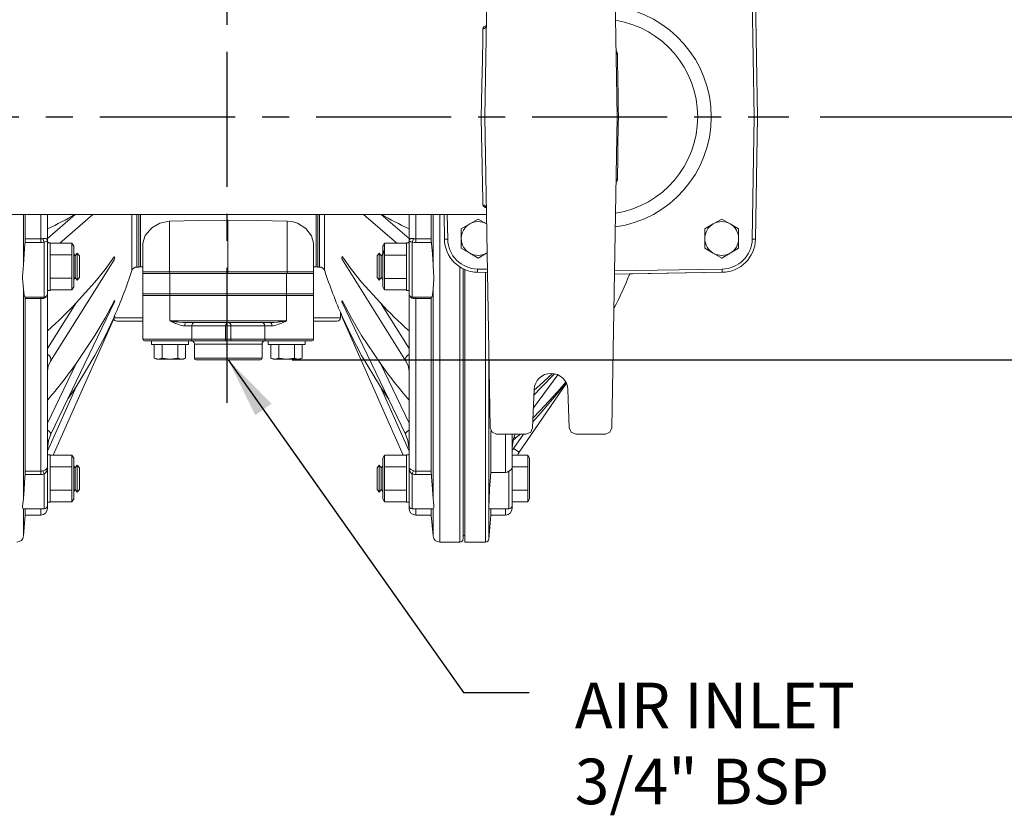
# Model space of a CAD drawing. Extents: x 106 to 263, y -69 to 43.
# Drawn here: x 208 to 226, y -47 to -32 of the extents above; entities that cross this region are included whole.
import ezdxf

# ---------------------------------------------------------------- set-up
doc = ezdxf.new("R2010")
doc.units = 0
doc.header["$LTSCALE"] = 2
doc.header["$MEASUREMENT"] = 0
doc.linetypes.add('CENTER', pattern=[2, 1.25, -0.25, 0.25, -0.25])
doc.layers.get('DEFPOINTS').update_dxf_attribs({"linetype": 'CONTINUOUS'})
doc.layers.add('AM_REFDIM', color=4, linetype='CONTINUOUS', lineweight=15)
doc.layers.add('CTR', color=4, linetype='CENTER')
doc.layers.add('DIM', color=1, linetype='CONTINUOUS')
doc.styles.add('ROMANS', font='romans.shx', dxfattribs={"width": 0.8})
doc.dimstyles.get("Standard").update_dxf_attribs({"dimscale": 9.375, "dimtxt": 0.12, "dimasz": 0.12, "dimexe": 0.09, "dimexo": 0.0625, "dimgap": 0.09, "dimtad": 0, "dimtih": 1, "dimtoh": 1, "dimdec": 0, "dimlfac": 25.4, "dimzin": 4, "dimdsep": 46, "dimtxsty": 'ROMANS', "dimcen": 0.09, "dimadec": 0, "dimazin": 0, "dimtfac": 1, "dimtdec": 0, "dimtix": 1, "dimtofl": 0, "dimtmove": 0, "dimatfit": 3, "dimfxl": 0, "dimtolj": 1, "dimtzin": 4, "dimarcsym": 0})

# ---------------------------------------------------------------- blocks, each defined once
blk = doc.blocks.new('*D15')
at = {"layer": 'DEFPOINTS', "color": 0}
for p in [(221.988, -34.216), (228.711, -34.216), (212.208, -38.716)]:
    blk.add_point(p, dxfattribs=at)
at = {"layer": 'DIM', "color": 0, "lineweight": -2}
for p, q in [((228.711, -33.091), (228.711, -31.966)), ((222.574, -34.216), (229.555, -34.216)), ((212.794, -38.716), (229.555, -38.716)), ((228.711, -39.841), (228.711, -40.966))]:
    blk.add_line(p, q, dxfattribs=at)
at = {"layer": 'DIM', "color": 0}
for points in [[(228.523, -33.091), (228.898, -33.091), (228.711, -34.216)], [(228.523, -39.841), (228.898, -39.841), (228.711, -38.716)]]:
    blk.add_solid(points, dxfattribs=at)
at = {"layer": 'DIM', "color": 0, "insert": (228.711, -36.466), "char_height": 1.125, "attachment_point": 5, "style": 'ROMANS'}
blk.add_mtext('\\A1;114mm', dxfattribs=at)

msp = doc.modelspace()

# ---------------------------------------------------------------- linework, layer by layer
at = {"layer": 'AM_REFDIM', "color": 7}
for p, q in [((216.36, -34.214), (216.461, -28.459)), ((218.715, -28.459), (218.815, -34.214)), ((221.313, -31.952), (221.352, -34.216)), ((221.373, -31.951), (221.412, -34.216)), ((221.412, -34.216), (221.373, -31.951)), ((216.461, -39.973), (216.36, -34.218)), ((218.815, -34.218), (218.715, -39.973)), ((221.352, -34.216), (221.313, -36.48)), ((221.412, -34.216), (221.373, -36.481)), ((221.373, -36.481), (221.412, -34.216)), ((216.133, -36.026), (207.042, -36.026)), ((207.822, -36.026), (207.822, -36.959)), ((207.856, -36.026), (207.856, -36.478)), ((208.142, -36.478), (208.142, -36.026)), ((208.781, -36.026), (208.267, -36.47)), ((208.267, -36.026), (208.267, -36.519)), ((209.106, -36.026), (208.492, -36.556)), ((209.829, -37.064), (209.829, -36.026)), ((209.921, -36.997), (209.921, -36.026)), ((209.957, -36.181), (209.957, -36.026)), ((209.988, -36.026), (209.988, -36.995)), ((209.988, -36.995), (209.988, -36.026)), ((213.238, -36.995), (213.238, -36.026)), ((213.238, -36.026), (213.238, -36.995)), ((213.269, -36.026), (213.269, -36.221)), ((213.304, -36.026), (213.304, -36.997)), ((213.397, -36.026), (213.397, -37.064)), ((214.734, -36.556), (214.119, -36.026)), ((214.959, -36.47), (214.444, -36.026)), ((214.959, -36.52), (214.959, -36.026)), ((215.084, -36.026), (215.084, -36.478)), ((215.37, -36.478), (215.37, -36.026)), ((215.404, -36.959), (215.404, -36.026)), ((215.528, -36.026), (215.528, -42.091)), ((215.607, -36.026), (215.615, -36.481)), ((215.675, -36.48), (215.667, -36.026)), ((216.392, -36.026), (216.133, -36.026)), ((209.957, -36.181), (209.957, -36.785)), ((210.524, -37.089), (210.524, -36.147)), ((211.606, -37.089), (211.606, -36.127)), ((212.702, -37.089), (212.702, -36.147)), ((213.269, -36.997), (213.269, -36.221)), ((207.852, -36.544), (208.142, -36.544)), ((208.142, -36.478), (207.856, -36.478)), ((208.142, -36.478), (208.142, -36.544)), ((208.207, -37.553), (208.207, -36.537)), ((208.267, -37.493), (208.267, -36.519)), ((208.267, -36.551), (208.314, -36.551)), ((208.314, -36.551), (208.314, -37.429)), ((208.314, -36.556), (208.718, -36.556)), ((208.751, -36.614), (208.718, -36.556)), ((208.718, -36.556), (208.718, -36.556)), ((208.751, -36.614), (208.751, -37.364)), ((210.033, -37.089), (210.033, -36.556)), ((213.193, -37.089), (213.193, -36.556)), ((214.475, -36.614), (214.506, -36.559)), ((214.475, -37.364), (214.475, -36.614)), ((214.508, -36.556), (214.912, -36.556)), ((214.912, -36.556), (214.508, -36.556)), ((214.912, -37.429), (214.912, -36.551)), ((214.959, -36.551), (214.912, -36.551)), ((214.912, -36.556), (214.912, -36.777)), ((214.912, -36.556), (214.912, -36.556)), ((214.959, -36.52), (214.959, -37.493)), ((214.959, -36.551), (214.959, -37.429)), ((215.019, -36.537), (215.019, -37.553)), ((215.37, -36.478), (215.084, -36.478)), ((215.084, -36.544), (215.084, -36.478)), ((215.084, -36.544), (215.373, -36.544)), ((215.615, -36.481), (215.675, -36.48)), ((221.313, -36.48), (221.373, -36.481)), ((208.718, -36.772), (208.314, -36.772)), ((208.314, -36.773), (208.718, -36.773)), ((208.718, -36.773), (208.718, -36.772)), ((208.78, -36.79), (208.751, -36.753)), ((208.78, -36.79), (208.818, -36.74)), ((208.78, -37.19), (208.78, -36.79)), ((208.818, -37.24), (208.818, -36.74)), ((208.857, -36.79), (208.818, -36.74)), ((208.857, -37.19), (208.857, -36.79)), ((209.957, -36.785), (209.957, -36.997)), ((214.369, -36.79), (214.407, -36.74)), ((214.369, -36.79), (214.369, -36.99)), ((214.446, -36.79), (214.407, -36.74)), ((214.407, -36.74), (214.407, -36.99)), ((214.446, -36.79), (214.475, -36.753)), ((214.446, -36.79), (214.446, -36.99)), ((214.508, -36.777), (214.912, -36.777)), ((214.912, -36.777), (214.508, -36.777)), ((214.508, -36.777), (214.508, -36.777)), ((214.912, -36.71), (214.912, -36.71)), ((214.912, -36.777), (214.912, -36.99)), ((214.912, -36.777), (214.912, -36.777)), ((214.912, -36.784), (214.912, -36.784)), ((209.921, -36.997), (209.957, -36.997)), ((209.988, -36.995), (209.957, -36.995)), ((209.988, -36.995), (210.033, -36.995)), ((213.193, -36.995), (213.238, -36.995)), ((213.238, -36.995), (213.269, -36.995)), ((213.304, -36.997), (213.269, -36.997)), ((214.369, -36.99), (214.369, -37.19)), ((214.407, -36.99), (214.407, -37.24)), ((214.446, -36.99), (214.446, -37.19)), ((215.899, -42.091), (215.899, -36.993)), ((209.407, -37.012), (208.323, -38.74)), ((210.033, -37.089), (210.033, -37.12)), ((210.524, -37.089), (210.033, -37.089)), ((210.033, -37.089), (210.524, -37.089)), ((210.524, -37.12), (210.033, -37.12)), ((210.033, -37.12), (210.524, -37.12)), ((210.033, -37.495), (210.033, -37.12)), ((210.524, -37.089), (210.524, -37.12)), ((210.524, -37.089), (211.606, -37.089)), ((211.606, -37.089), (210.524, -37.089)), ((210.524, -37.12), (211.606, -37.12)), ((210.533, -37.495), (210.533, -37.12)), ((211.606, -37.089), (212.702, -37.089)), ((212.702, -37.089), (211.606, -37.089)), ((211.606, -37.089), (211.606, -37.12)), ((211.606, -37.12), (212.702, -37.12)), ((212.693, -37.495), (212.693, -37.12)), ((212.702, -37.089), (212.702, -37.12)), ((213.193, -37.089), (212.702, -37.089)), ((212.702, -37.089), (213.193, -37.089)), ((213.193, -37.12), (212.702, -37.12)), ((213.193, -37.089), (213.193, -37.12)), ((213.193, -37.495), (213.193, -37.12)), ((214.903, -38.74), (213.819, -37.012)), ((215.959, -37.028), (215.959, -42.031)), ((215.994, -42.091), (215.994, -37.044)), ((216.229, -37.095), (216.23, -37.035)), ((216.229, -37.095), (216.41, -37.098)), ((216.41, -37.098), (216.229, -37.095)), ((216.409, -37.038), (216.23, -37.035)), ((216.376, -42.091), (216.376, -37.097)), ((218.764, -37.129), (220.759, -37.095)), ((220.759, -37.095), (218.764, -37.129)), ((220.758, -37.035), (218.765, -37.069)), ((220.759, -37.095), (219.046, -37.124)), ((220.758, -37.035), (220.759, -37.095)), ((208.718, -37.205), (208.314, -37.205)), ((208.314, -37.206), (208.718, -37.206)), ((208.718, -37.206), (208.718, -37.205)), ((208.751, -37.364), (208.718, -37.422)), ((208.78, -37.19), (208.751, -37.227)), ((208.78, -37.19), (208.818, -37.24)), ((208.857, -37.19), (208.818, -37.24)), ((214.369, -37.19), (214.407, -37.24)), ((214.446, -37.19), (214.407, -37.24)), ((214.446, -37.19), (214.475, -37.228)), ((214.475, -37.364), (214.506, -37.419)), ((214.508, -37.21), (214.912, -37.21)), ((214.912, -37.21), (214.508, -37.21)), ((214.508, -37.21), (214.508, -37.21)), ((214.959, -37.223), (214.959, -37.223)), ((207.822, -37.409), (207.822, -41.289)), ((208.314, -37.429), (208.267, -37.429)), ((208.267, -37.429), (208.314, -37.429)), ((208.267, -37.493), (208.267, -39.253)), ((208.718, -37.422), (208.314, -37.422)), ((208.314, -37.429), (208.314, -37.429)), ((210.533, -37.495), (210.033, -37.495)), ((210.533, -37.495), (210.033, -37.495)), ((210.033, -37.495), (210.033, -37.526)), ((210.533, -37.526), (210.033, -37.526)), ((210.533, -37.526), (210.033, -37.526)), ((210.033, -37.526), (210.033, -37.996)), ((210.533, -37.495), (212.693, -37.495)), ((210.533, -37.495), (212.693, -37.495)), ((210.533, -37.495), (210.533, -37.526)), ((210.533, -37.526), (212.693, -37.526)), ((210.533, -37.526), (212.693, -37.526)), ((210.533, -37.526), (210.533, -37.996)), ((213.193, -37.495), (212.693, -37.495)), ((213.193, -37.495), (212.693, -37.495)), ((212.693, -37.495), (212.693, -37.526)), ((213.193, -37.526), (212.693, -37.526)), ((213.193, -37.526), (212.693, -37.526)), ((212.693, -37.526), (212.693, -37.996)), ((213.193, -37.495), (213.193, -37.526)), ((213.193, -37.526), (213.193, -37.996)), ((214.912, -37.422), (214.508, -37.422)), ((214.508, -37.422), (214.508, -37.422)), ((214.912, -37.429), (214.959, -37.429)), ((214.959, -39.253), (214.959, -37.493)), ((215.404, -41.289), (215.404, -37.409)), ((207.846, -37.553), (208.207, -37.553)), ((207.856, -37.58), (207.856, -40.779)), ((207.856, -37.58), (208.142, -37.58)), ((208.142, -37.553), (208.142, -37.58)), ((208.142, -40.779), (208.142, -37.58)), ((208.797, -37.661), (208.267, -38.505)), ((208.33, -40.094), (209.508, -37.639)), ((214.896, -40.094), (213.718, -37.639)), ((214.959, -38.506), (214.429, -37.661)), ((215.379, -37.553), (215.019, -37.553)), ((215.084, -37.58), (215.084, -37.553)), ((215.084, -37.58), (215.084, -40.779)), ((215.084, -37.58), (215.37, -37.58)), ((215.37, -40.779), (215.37, -37.58)), ((208.372, -40.48), (209.51, -37.912)), ((213.688, -37.833), (213.688, -37.937)), ((214.854, -40.48), (213.716, -37.912)), ((209.499, -37.937), (210.033, -37.937)), ((210.033, -37.997), (209.548, -37.997)), ((210.033, -37.996), (210.033, -38.336)), ((212.693, -37.996), (210.533, -37.996)), ((210.939, -38.086), (210.805, -38.086)), ((210.837, -38.026), (212.388, -38.026)), ((210.939, -38.086), (210.939, -38.336)), ((210.939, -38.086), (211.564, -38.086)), ((211.564, -38.086), (211.662, -38.086)), ((211.564, -38.086), (211.564, -38.336)), ((211.662, -38.336), (211.662, -38.086)), ((211.662, -38.086), (212.287, -38.086)), ((212.287, -38.086), (212.287, -38.336)), ((212.421, -38.086), (212.287, -38.086)), ((213.193, -37.937), (213.688, -37.937)), ((213.193, -37.996), (213.193, -38.336)), ((213.628, -37.997), (213.193, -37.997)), ((210.033, -38.336), (210.939, -38.336)), ((210.914, -38.366), (210.063, -38.366)), ((210.189, -38.366), (210.189, -38.431)), ((210.877, -38.431), (210.189, -38.431)), ((210.244, -38.431), (210.244, -38.682)), ((210.389, -38.431), (210.389, -38.682)), ((210.677, -38.431), (210.677, -38.682)), ((210.822, -38.431), (210.822, -38.682)), ((210.877, -38.366), (210.877, -38.431)), ((210.914, -38.366), (211.54, -38.366)), ((211.564, -38.336), (210.939, -38.336)), ((212.238, -38.426), (210.988, -38.426)), ((210.988, -38.686), (210.988, -38.426)), ((211.54, -38.366), (211.686, -38.366)), ((211.662, -38.336), (211.564, -38.336)), ((212.287, -38.336), (211.662, -38.336)), ((211.686, -38.366), (212.311, -38.366)), ((212.238, -38.686), (212.238, -38.426)), ((212.287, -38.336), (213.193, -38.336)), ((213.163, -38.366), (212.311, -38.366)), ((212.349, -38.431), (212.349, -38.366)), ((213.037, -38.431), (212.349, -38.431)), ((212.404, -38.431), (212.404, -38.682)), ((212.549, -38.431), (212.549, -38.682)), ((212.837, -38.431), (212.837, -38.682)), ((212.982, -38.431), (212.982, -38.682)), ((213.037, -38.431), (213.037, -38.366)), ((216.436, -38.576), (216.436, -42.036)), ((208.797, -38.785), (208.267, -39.888)), ((210.283, -38.704), (210.244, -38.682)), ((210.283, -38.704), (210.316, -38.704)), ((210.316, -38.704), (210.533, -38.704)), ((210.533, -38.704), (210.749, -38.704)), ((210.749, -38.704), (210.783, -38.704)), ((210.783, -38.704), (210.822, -38.682)), ((210.988, -38.686), (211.613, -38.686)), ((211.613, -38.716), (211.018, -38.716)), ((211.613, -38.686), (212.238, -38.686)), ((212.208, -38.716), (211.613, -38.716)), ((212.443, -38.704), (212.404, -38.682)), ((212.443, -38.704), (212.476, -38.704)), ((212.476, -38.704), (212.693, -38.704)), ((212.693, -38.704), (212.909, -38.704)), ((212.909, -38.704), (212.943, -38.704)), ((212.943, -38.704), (212.982, -38.682)), ((214.959, -39.888), (214.429, -38.785)), ((217.715, -38.993), (217.263, -39.604)), ((217.872, -39.149), (217, -40.427)), ((208.797, -39.213), (208.267, -40.407)), ((208.267, -39.253), (208.267, -39.254)), ((208.267, -39.254), (208.267, -39.254)), ((208.267, -39.254), (208.267, -39.342)), ((208.267, -39.342), (208.267, -39.431)), ((214.959, -40.407), (214.429, -39.213)), ((214.959, -39.254), (214.959, -39.253)), ((214.959, -39.342), (214.959, -39.254)), ((214.959, -39.254), (214.959, -39.254)), ((214.959, -39.431), (214.959, -39.342)), ((217.276, -39.266), (217.248, -39.975)), ((217.927, -39.975), (217.9, -39.266)), ((208.267, -39.431), (208.267, -39.431)), ((208.267, -39.431), (208.267, -40.706)), ((214.959, -39.431), (214.959, -39.431)), ((214.959, -40.706), (214.959, -39.431)), ((216.475, -40.028), (216.475, -40.799)), ((217.128, -40.091), (216.581, -40.091)), ((216.744, -40.799), (216.744, -40.091)), ((216.869, -40.091), (216.869, -40.706)), ((217.078, -40.091), (216.896, -40.357)), ((218.595, -40.091), (218.047, -40.091)), ((216.929, -40.168), (216.904, -40.139)), ((216.896, -40.357), (217, -40.427)), ((208.267, -40.474), (208.314, -40.474)), ((208.314, -40.474), (208.314, -41.353)), ((208.314, -40.48), (208.718, -40.48)), ((208.314, -40.563), (208.314, -40.563)), ((208.751, -40.538), (208.718, -40.48)), ((208.718, -40.48), (208.718, -40.48)), ((208.751, -40.538), (208.751, -41.288)), ((214.474, -40.538), (214.508, -40.48)), ((214.474, -41.288), (214.474, -40.538)), ((214.475, -40.538), (214.507, -40.481)), ((214.475, -40.538), (214.475, -40.538)), ((214.508, -40.48), (214.912, -40.48)), ((214.508, -40.48), (214.854, -40.48)), ((214.912, -41.353), (214.912, -40.474)), ((214.959, -40.474), (214.912, -40.474)), ((214.959, -40.474), (214.959, -41.353)), ((216.869, -40.481), (217.158, -40.481)), ((217.192, -40.539), (217.158, -40.481)), ((217.158, -40.481), (217.158, -40.481)), ((217.192, -40.539), (217.192, -41.289)), ((208.142, -40.779), (207.856, -40.779)), ((208.142, -40.779), (208.142, -40.84)), ((208.207, -41.476), (208.207, -40.829)), ((208.267, -41.416), (208.267, -40.706)), ((208.718, -40.696), (208.314, -40.696)), ((208.314, -40.696), (208.718, -40.696)), ((208.718, -40.696), (208.718, -40.696)), ((208.78, -40.714), (208.751, -40.676)), ((208.78, -40.714), (208.818, -40.664)), ((208.78, -41.114), (208.78, -40.714)), ((208.857, -40.714), (208.818, -40.664)), ((208.818, -41.164), (208.818, -40.664)), ((208.857, -41.114), (208.857, -40.714)), ((214.369, -40.714), (214.407, -40.664)), ((214.369, -40.714), (214.369, -40.914)), ((214.446, -40.714), (214.407, -40.664)), ((214.407, -40.664), (214.407, -40.914)), ((214.446, -40.714), (214.474, -40.677)), ((214.446, -40.714), (214.446, -40.914)), ((214.508, -40.696), (214.912, -40.696)), ((214.912, -40.696), (214.508, -40.696)), ((214.508, -40.696), (214.508, -40.696)), ((214.959, -40.681), (214.959, -40.681)), ((214.959, -40.706), (214.959, -41.416)), ((215.019, -40.829), (215.019, -41.476)), ((215.37, -40.779), (215.084, -40.779)), ((215.084, -40.84), (215.084, -40.779)), ((216.475, -40.799), (216.744, -40.799)), ((216.809, -41.434), (216.809, -40.78)), ((217.158, -40.697), (216.869, -40.697)), ((216.869, -40.698), (217.158, -40.698)), ((216.869, -41.416), (216.869, -40.706)), ((217.158, -40.698), (217.158, -40.697)), ((207.852, -40.84), (208.142, -40.84)), ((214.369, -40.914), (214.369, -41.114)), ((214.407, -40.914), (214.407, -41.164)), ((214.446, -40.914), (214.446, -41.114)), ((215.084, -40.84), (215.373, -40.84)), ((208.718, -41.129), (208.314, -41.129)), ((208.314, -41.129), (208.718, -41.129)), ((208.718, -41.129), (208.718, -41.129)), ((208.78, -41.114), (208.751, -41.151)), ((208.78, -41.114), (208.818, -41.164)), ((208.857, -41.114), (208.818, -41.164)), ((214.369, -41.114), (214.407, -41.164)), ((214.446, -41.114), (214.407, -41.164)), ((214.446, -41.114), (214.474, -41.151)), ((214.508, -41.129), (214.912, -41.129)), ((214.912, -41.129), (214.508, -41.129)), ((214.508, -41.129), (214.508, -41.129)), ((214.959, -41.147), (214.959, -41.353)), ((214.959, -41.147), (214.959, -41.147)), ((217.158, -41.13), (216.869, -41.13)), ((216.869, -41.131), (217.158, -41.131)), ((217.158, -41.131), (217.158, -41.13)), ((208.314, -41.353), (208.267, -41.353)), ((208.267, -41.353), (208.314, -41.353)), ((208.718, -41.346), (208.314, -41.346)), ((208.314, -41.353), (208.314, -41.353)), ((208.751, -41.288), (208.718, -41.346)), ((214.474, -41.288), (214.508, -41.346)), ((214.912, -41.346), (214.508, -41.346)), ((214.508, -41.346), (214.508, -41.346)), ((214.508, -41.346), (214.508, -41.346)), ((214.912, -41.353), (214.959, -41.353)), ((214.959, -41.353), (214.959, -41.353)), ((217.158, -41.347), (216.869, -41.347)), ((217.192, -41.289), (217.158, -41.347)), ((207.82, -41.476), (208.207, -41.476)), ((207.822, -41.476), (207.822, -41.977)), ((207.856, -41.476), (207.856, -41.591)), ((208.142, -41.591), (208.142, -41.476)), ((208.267, -41.416), (208.267, -41.465)), ((208.267, -41.465), (208.267, -41.466)), ((208.267, -41.466), (208.267, -41.466)), ((214.959, -41.465), (214.959, -41.416)), ((214.959, -41.466), (214.959, -41.465)), ((214.959, -41.466), (214.959, -41.466)), ((215.405, -41.476), (215.019, -41.476)), ((215.084, -41.476), (215.084, -41.591)), ((215.37, -41.591), (215.37, -41.476)), ((215.404, -41.977), (215.404, -41.476)), ((216.44, -41.476), (216.809, -41.476)), ((216.475, -41.476), (216.475, -41.591)), ((216.744, -41.591), (216.744, -41.476)), ((216.809, -41.476), (216.809, -41.434)), ((216.869, -41.416), (216.869, -41.465)), ((216.869, -41.465), (216.869, -41.466)), ((216.869, -41.466), (216.869, -41.466)), ((207.856, -41.591), (207.822, -41.977)), ((207.856, -41.591), (208.142, -41.591)), ((215.37, -41.591), (215.084, -41.591)), ((215.37, -41.591), (215.404, -41.977)), ((216.475, -41.591), (216.436, -42.036)), ((216.475, -41.591), (216.744, -41.591)), ((215.899, -42.091), (215.528, -42.091)), ((215.959, -41.966), (215.994, -41.966)), ((216.376, -42.091), (215.994, -42.091))]:
    msp.add_line(p, q, dxfattribs=at)
for points in [[(216.328, -32.583), (216.324, -32.763), (216.317, -33.173), (216.308, -33.614), (216.302, -33.96), (216.298, -34.213)], [(216.39, -32.528), (216.389, -32.528), (216.347, -32.549), (216.332, -32.568), (216.328, -32.583)], [(216.386, -32.541), (216.39, -32.53)], [(218.821, -33.067), (218.817, -33.041), (218.799, -33.003), (218.794, -32.995)], [(218.836, -34.213), (218.833, -34.049), (218.83, -33.824), (218.826, -33.527), (218.822, -33.167), (218.821, -33.067)], [(216.298, -34.213), (216.298, -34.213), (216.298, -34.215), (216.298, -34.217), (216.298, -34.218), (216.298, -34.219)], [(216.298, -34.219), (216.304, -34.567), (216.314, -35.104), (216.321, -35.499), (216.325, -35.724), (216.328, -35.849)], [(216.36, -34.218), (216.36, -34.216), (216.36, -34.214)], [(218.815, -34.214), (218.815, -34.216), (218.815, -34.218)], [(218.821, -35.365), (218.822, -35.252), (218.824, -35.075), (218.827, -34.797), (218.834, -34.365), (218.836, -34.219)], [(218.836, -34.219), (218.836, -34.218), (218.836, -34.217), (218.836, -34.215), (218.836, -34.213), (218.836, -34.213)], [(221.352, -34.216), (221.395, -34.216), (221.412, -34.216)], [(218.794, -35.436), (218.818, -35.387), (218.821, -35.365)], [(216.328, -35.849), (216.331, -35.863), (216.371, -35.897), (216.39, -35.904)], [(216.39, -35.902), (216.386, -35.891)], [(210.033, -36.556), (210.076, -36.413), (210.197, -36.272), (210.346, -36.183), (210.524, -36.147)], [(210.524, -36.147), (211.066, -36.137), (211.606, -36.127)], [(211.606, -36.127), (212.152, -36.137), (212.702, -36.147)], [(212.702, -36.147), (212.795, -36.157), (212.892, -36.188), (213.046, -36.287), (213.155, -36.422), (213.193, -36.556)], [(215.927, -36.289), (216.084, -36.199)], [(216.084, -36.199), (216.24, -36.109)], [(216.24, -36.109), (216.395, -36.198)], [(220.435, -36.289), (220.592, -36.199)], [(220.592, -36.199), (220.748, -36.109)], [(220.748, -36.109), (220.904, -36.199)], [(220.904, -36.199), (221.06, -36.289)], [(215.927, -36.47), (215.927, -36.289)], [(220.435, -36.47), (220.435, -36.289)], [(221.06, -36.289), (221.06, -36.47)], [(207.822, -36.959), (207.832, -36.755), (207.849, -36.57), (207.852, -36.544)], [(207.852, -36.544), (207.853, -36.541), (207.854, -36.523), (207.855, -36.501), (207.856, -36.478)], [(208.186, -36.471), (208.181, -36.473), (208.173, -36.474), (208.162, -36.476), (208.147, -36.477), (208.142, -36.478)], [(208.142, -36.544), (208.149, -36.544), (208.172, -36.542), (208.188, -36.54), (208.199, -36.538), (208.207, -36.537)], [(208.267, -36.519), (208.267, -36.514), (208.263, -36.498), (208.258, -36.488), (208.252, -36.482), (208.248, -36.478), (208.236, -36.472), (208.215, -36.468), (208.186, -36.471)], [(208.207, -36.537), (208.229, -36.529), (208.244, -36.524), (208.253, -36.522), (208.256, -36.521), (208.26, -36.52), (208.264, -36.519), (208.267, -36.519), (208.267, -36.519)], [(208.718, -36.556), (208.718, -36.772)], [(214.508, -36.777), (214.508, -36.556)], [(215.04, -36.471), (215.031, -36.469), (215.007, -36.468), (214.992, -36.471), (214.984, -36.475), (214.978, -36.478), (214.969, -36.486), (214.962, -36.501), (214.959, -36.52)], [(214.959, -36.52), (214.961, -36.519), (214.967, -36.52), (214.973, -36.522), (214.977, -36.523), (214.984, -36.525), (214.995, -36.528), (215.013, -36.534), (215.019, -36.537)], [(215.019, -36.537), (215.027, -36.538), (215.038, -36.54), (215.054, -36.542), (215.076, -36.544), (215.084, -36.544)], [(215.084, -36.478), (215.079, -36.478), (215.064, -36.476), (215.053, -36.475), (215.045, -36.473), (215.04, -36.471)], [(215.37, -36.478), (215.37, -36.501), (215.372, -36.523), (215.373, -36.542), (215.373, -36.544)], [(215.373, -36.544), (215.377, -36.57), (215.393, -36.755), (215.404, -36.959)], [(215.927, -36.65), (215.927, -36.47)], [(220.435, -36.65), (220.435, -36.47)], [(221.06, -36.47), (221.06, -36.65)], [(208.718, -36.773), (208.718, -37.205)], [(208.797, -37.661), (209.144, -37.275), (209.333, -37.045), (209.498, -36.81), (209.503, -36.801)], [(209.503, -36.858), (209.51, -36.83), (209.503, -36.801)], [(213.723, -36.801), (213.716, -36.83), (213.723, -36.858)], [(213.723, -36.801), (213.728, -36.81), (213.893, -37.045), (214.082, -37.275), (214.429, -37.661)], [(214.475, -36.664), (214.502, -36.757)], [(214.508, -37.21), (214.508, -36.777)], [(216.084, -36.74), (215.927, -36.65)], [(216.24, -36.831), (216.084, -36.74)], [(216.396, -36.74), (216.24, -36.831)], [(216.404, -36.736), (216.396, -36.74)], [(220.592, -36.74), (220.435, -36.65)], [(220.748, -36.831), (220.592, -36.74)], [(220.904, -36.74), (220.748, -36.831)], [(221.06, -36.65), (220.904, -36.74)], [(207.822, -37.409), (207.815, -37.342), (207.808, -37.264), (207.806, -37.216), (207.806, -37.169), (207.811, -37.103), (207.822, -36.959)], [(209.503, -36.858), (209.498, -36.866), (209.407, -37.012)], [(213.819, -37.012), (213.728, -36.866), (213.723, -36.858)], [(215.404, -36.959), (215.415, -37.097), (215.419, -37.174), (215.42, -37.233), (215.415, -37.302), (215.404, -37.409)], [(208.718, -37.206), (208.718, -37.422)], [(214.508, -37.422), (214.508, -37.21)], [(207.846, -37.553), (207.832, -37.518), (207.822, -37.409)], [(208.186, -37.58), (208.194, -37.579), (208.219, -37.569), (208.233, -37.557), (208.242, -37.545), (208.247, -37.537)], [(214.979, -37.537), (214.99, -37.554), (215.011, -37.572), (215.04, -37.58)], [(215.404, -37.409), (215.393, -37.518), (215.379, -37.553)], [(207.856, -37.58), (207.855, -37.562), (207.855, -37.553)], [(208.142, -37.58), (208.147, -37.58), (208.162, -37.58), (208.173, -37.58), (208.181, -37.58), (208.186, -37.58)], [(208.797, -38.785), (209.144, -38.263), (209.333, -37.944), (209.498, -37.627), (209.503, -37.616)], [(209.508, -37.639), (209.51, -37.627), (209.503, -37.616)], [(213.723, -37.616), (213.716, -37.627), (213.718, -37.639)], [(213.723, -37.616), (213.728, -37.627), (213.893, -37.944), (214.082, -38.263), (214.429, -38.785)], [(215.04, -37.58), (215.045, -37.58), (215.053, -37.58), (215.064, -37.58), (215.079, -37.58), (215.084, -37.58)], [(215.371, -37.553), (215.37, -37.562), (215.37, -37.58)], [(208.797, -39.213), (209.144, -38.635), (209.333, -38.276), (209.498, -37.924), (209.503, -37.912)], [(209.51, -37.912), (209.508, -37.912), (209.503, -37.912)], [(213.723, -37.912), (213.717, -37.912), (213.716, -37.912)], [(213.723, -37.912), (213.728, -37.924), (213.893, -38.276), (214.082, -38.635), (214.429, -39.213)], [(210.533, -37.996), (210.553, -38.005), (210.573, -38.014), (210.595, -38.023), (210.616, -38.033), (210.638, -38.042), (210.659, -38.05), (210.681, -38.058), (210.744, -38.078), (210.776, -38.084), (210.805, -38.086)], [(210.837, -38.026), (210.77, -38.023), (210.699, -38.017), (210.675, -38.014), (210.65, -38.011), (210.626, -38.008), (210.602, -38.005), (210.578, -38.002), (210.555, -37.999), (210.533, -37.996)], [(212.693, -37.996), (212.671, -37.999), (212.647, -38.002), (212.624, -38.005), (212.6, -38.008), (212.576, -38.011), (212.551, -38.014), (212.527, -38.017), (212.456, -38.023), (212.388, -38.026)], [(212.421, -38.086), (212.45, -38.084), (212.481, -38.078), (212.544, -38.058), (212.566, -38.05), (212.588, -38.042), (212.61, -38.033), (212.631, -38.023), (212.652, -38.014), (212.673, -38.005), (212.693, -37.996)], [(208.267, -38.924), (208.281, -38.832), (208.323, -38.74)], [(210.244, -38.682), (210.316, -38.704)], [(210.316, -38.704), (210.389, -38.682)], [(210.389, -38.682), (210.533, -38.704)], [(210.533, -38.704), (210.677, -38.682)], [(210.677, -38.682), (210.749, -38.704)], [(210.749, -38.704), (210.822, -38.682)], [(212.404, -38.682), (212.476, -38.704)], [(212.476, -38.704), (212.549, -38.682)], [(212.549, -38.682), (212.693, -38.704)], [(212.693, -38.704), (212.837, -38.682)], [(212.837, -38.682), (212.909, -38.704)], [(212.909, -38.704), (212.982, -38.682)], [(214.903, -38.74), (214.942, -38.822), (214.959, -38.924)], [(217.272, -39.368), (217.407, -39.231), (217.653, -38.973)], [(217.616, -38.967), (217.383, -39.183), (217.275, -39.279)], [(217.253, -39.864), (217.407, -39.692), (217.719, -39.321), (217.866, -39.135)], [(217.862, -39.129), (217.711, -39.308), (217.383, -39.662), (217.255, -39.789)], [(208.267, -39.254), (208.267, -39.253)], [(208.267, -39.342), (208.267, -39.254)], [(208.267, -39.431), (208.267, -39.342)], [(214.959, -39.253), (214.959, -39.254)], [(214.959, -39.254), (214.959, -39.342)], [(214.959, -39.342), (214.959, -39.431)], [(208.267, -40.368), (208.287, -40.212), (208.33, -40.094)], [(214.896, -40.094), (214.939, -40.211), (214.959, -40.368)], [(216.581, -40.091), (216.496, -40.056), (216.461, -39.973)], [(216.869, -40.345), (216.893, -40.173), (216.923, -40.091)], [(217.248, -39.975), (217.212, -40.057), (217.128, -40.091)], [(218.047, -40.091), (217.964, -40.057), (217.927, -39.975)], [(218.715, -39.973), (218.679, -40.056), (218.595, -40.091)], [(216.884, -40.21), (216.929, -40.168)], [(208.718, -40.48), (208.718, -40.696)], [(214.506, -40.483), (214.508, -40.48)], [(214.508, -40.696), (214.508, -40.48)], [(217.158, -40.481), (217.158, -40.697)], [(207.852, -40.84), (207.853, -40.837), (207.854, -40.813), (207.855, -40.793), (207.856, -40.779)], [(208.186, -40.77), (208.181, -40.772), (208.173, -40.774), (208.162, -40.777), (208.147, -40.779), (208.142, -40.779)], [(208.142, -40.84), (208.149, -40.84), (208.172, -40.838), (208.188, -40.834), (208.199, -40.831), (208.207, -40.829)], [(208.267, -40.706), (208.267, -40.708), (208.263, -40.718), (208.258, -40.726), (208.252, -40.731), (208.248, -40.736), (208.236, -40.744), (208.215, -40.756), (208.186, -40.77)], [(208.207, -40.829), (208.229, -40.81), (208.244, -40.79), (208.253, -40.774), (208.256, -40.766), (208.26, -40.754), (208.264, -40.737), (208.267, -40.713), (208.267, -40.706)], [(208.718, -40.696), (208.718, -41.129)], [(214.508, -41.129), (214.508, -40.696)], [(215.04, -40.77), (215.031, -40.766), (215.007, -40.754), (214.992, -40.746), (214.984, -40.74), (214.978, -40.736), (214.969, -40.727), (214.962, -40.717), (214.959, -40.706)], [(214.959, -40.706), (214.961, -40.734), (214.967, -40.758), (214.973, -40.774), (214.977, -40.782), (214.984, -40.793), (214.995, -40.807), (215.013, -40.824), (215.019, -40.829)], [(215.019, -40.829), (215.027, -40.831), (215.038, -40.834), (215.054, -40.838), (215.076, -40.84), (215.084, -40.84)], [(215.084, -40.779), (215.079, -40.779), (215.064, -40.777), (215.053, -40.774), (215.045, -40.772), (215.04, -40.77)], [(215.37, -40.779), (215.37, -40.793), (215.372, -40.813), (215.373, -40.837), (215.373, -40.84)], [(216.44, -41.476), (216.437, -41.434), (216.441, -41.304), (216.452, -41.109), (216.468, -40.881), (216.475, -40.799)], [(216.744, -40.799), (216.777, -40.794), (216.809, -40.78)], [(216.809, -40.78), (216.82, -40.773), (216.843, -40.755), (216.862, -40.731), (216.869, -40.706), (216.869, -40.706)], [(217.158, -40.698), (217.158, -41.13)], [(207.822, -41.289), (207.832, -41.109), (207.849, -40.881), (207.852, -40.84)], [(215.373, -40.84), (215.377, -40.881), (215.393, -41.109), (215.404, -41.289)], [(208.718, -41.129), (208.718, -41.346)], [(214.508, -41.346), (214.508, -41.129)], [(217.158, -41.131), (217.158, -41.347)], [(207.82, -41.476), (207.811, -41.466), (207.806, -41.445), (207.806, -41.421), (207.811, -41.382), (207.822, -41.289)], [(215.404, -41.289), (215.41, -41.353), (215.418, -41.405), (215.42, -41.429), (215.419, -41.447), (215.415, -41.465), (215.405, -41.476)], [(208.267, -41.466), (208.267, -41.465)], [(214.959, -41.465), (214.959, -41.466)], [(216.869, -41.466), (216.869, -41.465)]]:
    msp.add_lwpolyline(points, dxfattribs=at)
for centre, radius, start, end in [((218.494, -34.216), 2.06, 277.9717, 82.0283), ((218.494, -34.216), 1.81, 360, 80.7766), ((218.494, -34.216), 1.81, 279.2234, 0), ((216.24, -36.47), 0.313, 120, 180), ((216.24, -36.47), 0.313, 60.326, 120), ((220.748, -36.47), 0.313, 120, 180), ((220.748, -36.47), 0.313, 60, 120), ((220.748, -36.47), 0.313, 0, 60), ((216.24, -36.47), 0.625, 181, 269), ((216.24, -36.47), 0.625, 181, 269), ((216.24, -36.47), 0.565, 181, 269), ((216.24, -36.47), 0.313, 180, 240), ((220.748, -36.47), 0.313, 180, 240), ((220.748, -36.47), 0.565, 271, 359), ((220.748, -36.47), 0.625, 271, 359), ((220.748, -36.47), 0.625, 271, 359), ((220.748, -36.47), 0.625, 271, 359), ((220.748, -36.47), 0.313, 300, 0), ((216.24, -36.47), 0.313, 240, 300), ((216.24, -36.47), 0.313, 300, 301.674), ((220.748, -36.47), 0.313, 240, 300), ((209.921, -37.095), 0.0978, 90, 161.8557), ((213.304, -37.095), 0.0978, 18.1443, 90), ((201.136, -34.216), 9.147, 336.1632, 341.8557), ((222.09, -34.216), 9.147, 198.1443, 203.8368), ((211.83, -34.216), 7.78, 332.8543, 338.0456), ((208.207, -37.493), 0.06, 270, 0), ((215.019, -37.493), 0.06, 180, 270), ((209.548, -37.937), 0.06, 198.1963, 270), ((213.628, -37.937), 0.06, 270, 360), ((210.063, -38.336), 0.03, 180, 270), ((210.928, -38.426), 0.06, 0, 90), ((212.298, -38.426), 0.06, 90, 180), ((213.163, -38.336), 0.03, 270, 0), ((211.018, -38.686), 0.03, 180, 270), ((212.208, -38.686), 0.03, 270, 0), ((217.588, -39.278), 0.312, 2.2026, 177.7974), ((201.136, -34.216), 9.146, 325.1679, 326.8807), ((211.83, -34.216), 7.778, 310.8779, 310.9439), ((211.83, -34.216), 7.838, 310.5854, 311.4468), ((217.619, -40.85), 0.875, 145.6717, 148.9973), ((217.619, -40.85), 0.75, 145.6717, 150.4902), ((208.142, -41.466), 0.125, 270, 0), ((208.207, -41.416), 0.06, 270, 0), ((215.019, -41.416), 0.06, 180, 270), ((215.084, -41.466), 0.125, 180.0013, 270), ((216.744, -41.466), 0.125, 270, 0), ((216.809, -41.416), 0.06, 270, 0), ((207.698, -41.966), 0.125, 270, 355), ((215.528, -41.966), 0.125, 185, 270), ((215.899, -42.031), 0.06, 270, 0), ((216.376, -42.031), 0.06, 270, 355)]:
    msp.add_arc(centre, radius, start, end, dxfattribs=at)
for centre, major_axis, ratio, start_param, end_param in [((216.33, -32.529), (0.06, -0.001), 0.902669, -1.581826, 0), ((218.854, -33.029), (0.06, 0.001), 0.756512, 3.141593, 4.113667), ((216.3, -34.213), (0.06, -0.001), 0.002372, -1.610323, 0), ((216.3, -34.219), (0.06, 0.001), 0.002372, 0, 1.610323), ((218.875, -34.213), (0.06, 0.001), 0.012647, 2.275846, 3.141593), ((218.875, -34.219), (0.06, -0.001), 0.012647, -3.141593, -2.275846), ((218.854, -35.403), (0.06, -0.001), 0.756512, 2.169518, 3.141593), ((216.33, -35.903), (0.06, 0.001), 0.902669, 0, 1.581826), ((201.136, -34.1), (9.146, 0), 0.382683, -0.676723, -0.58253), ((222.09, -34.1), (9.146, 0), 0.382705, -2.559088, -2.464869), ((208.207, -36.488), (-0.0137, 0.0584), 0.296495, 1.203341, 2.472883), ((208.217, -36.628), (0.0817, -0.0946), 0.84455, 1.66456, 1.893846), ((215.009, -36.628), (0.0817, 0.0946), 0.844542, 1.805649, 1.805806), ((215.009, -36.628), (0.0817, 0.0946), 0.844542, 1.247779, 1.477281), ((215.019, -36.489), (-0.0137, -0.0584), 0.29649, 0.668733, 1.938275), ((215.009, -36.628), (0.0817, 0.0946), 0.844542, 2.928127, 2.928236), ((208.207, -37.605), (-0.0036, 0.0599), 0.363693, 0.468637, 1.10655), ((201.136, -34.127), (9.146, 0), 0.707107, -0.676723, -0.578042), ((222.09, -37.631), (8.367, 0), 0.382705, 3.136851, 3.146355), ((222.09, -34.127), (9.146, 0), 0.707123, -2.563551, -2.464869), ((215.019, -37.606), (-0.0036, -0.0599), 0.363692, 2.035068, 2.672882), ((210.837, -38.086), (0, 0.06), 0.543691, 0, 1.570796), ((210.987, -38.086), (0, 0.06), 0.811534, 0, 1.570796), ((211.613, -38.086), (0, -0.06), 0.811534, 3.141593, 4.712389), ((211.613, -38.086), (0, 0.06), 0.811534, -1.570796, 0), ((212.238, -38.086), (0, -0.06), 0.811534, 1.570796, 3.141593), ((212.388, -38.086), (0, -0.06), 0.543691, 1.570796, 3.141593), ((210.914, -38.336), (0, 0.03), 0.811534, 3.141593, 4.712389), ((211.54, -38.336), (0, 0.03), 0.811534, 3.141593, 4.712389), ((211.686, -38.336), (0, 0.03), 0.811534, 1.570796, 3.141593), ((212.311, -38.336), (0, 0.03), 0.811534, 1.570796, 3.141593), ((208.217, -38.673), (-0.106, 0.066), 0.646391, 3.141593, 4.645942), ((215.009, -38.673), (-0.106, -0.066), 0.646376, -1.504333, 0), ((201.136, -34.168), (9.146, 0), 0.92388, -0.676723, -0.578042), ((222.09, -34.168), (9.146, 0), 0.923888, -2.563551, -2.464869), ((222.09, -34.216), (-9.146, 0), 1, 0.578042, 0.60792), ((208.217, -40.04), (0.113, -0.054), 0.349824, 0, 1.285562), ((215.009, -40.04), (0.113, 0.054), 0.349804, 1.856042, 3.141593), ((215.009, -40.52), (0.114, 0.051), 0.000021, -2.023855, -2.022415), ((208.207, -40.82), (-0.0219, 0.0559), 0.055614, 0.442498, 1.712039), ((215.019, -40.82), (-0.0219, -0.0559), 0.055606, 1.429575, 2.699117)]:
    msp.add_ellipse(centre, major_axis=major_axis, ratio=ratio, start_param=start_param, end_param=end_param, dxfattribs=at)
at = {"layer": 'CTR', "linetype": 'CENTER'}
for p, q in [((211.588, -25.013), (211.588, -39.513)), ((201.238, -34.216), (221.988, -34.216))]:
    msp.add_line(p, q, dxfattribs=at)

# ---------------------------------------------------------------- texts
at = {"layer": 'DIM', "insert": (218.029, -44.694), "char_height": 0.8438, "attachment_point": 1, "style": 'ROMANS'}
msp.add_mtext('AIR INLET\\P3/4" BSP', dxfattribs=at)

# ---------------------------------------------------------------- dimensions: what is measured, and where the dimension line sits
at = {"layer": 'DIM'}
dim = msp.add_linear_dim(base=(228.711, -34.216), p1=(212.208, -38.716), p2=(221.988, -34.216), angle=90, dimstyle='Standard', override={"dimpost": 'mm'}, dxfattribs=at)
dim.commit()
dim.dimension.update_dxf_attribs({"geometry": '*D15', "text_midpoint": (228.711, -36.466)})

# ---------------------------------------------------------------- leaders
at = {"layer": 'DIM', "annotation_type": 0, "has_hookline": 1, "hookline_direction": 0, "text_width": 4.918}
msp.add_leader([(211.613, -38.716), (215.971, -44.874), (217.185, -44.874)], dimstyle='Standard', dxfattribs=at)

doc.saveas('drawing.dxf')
